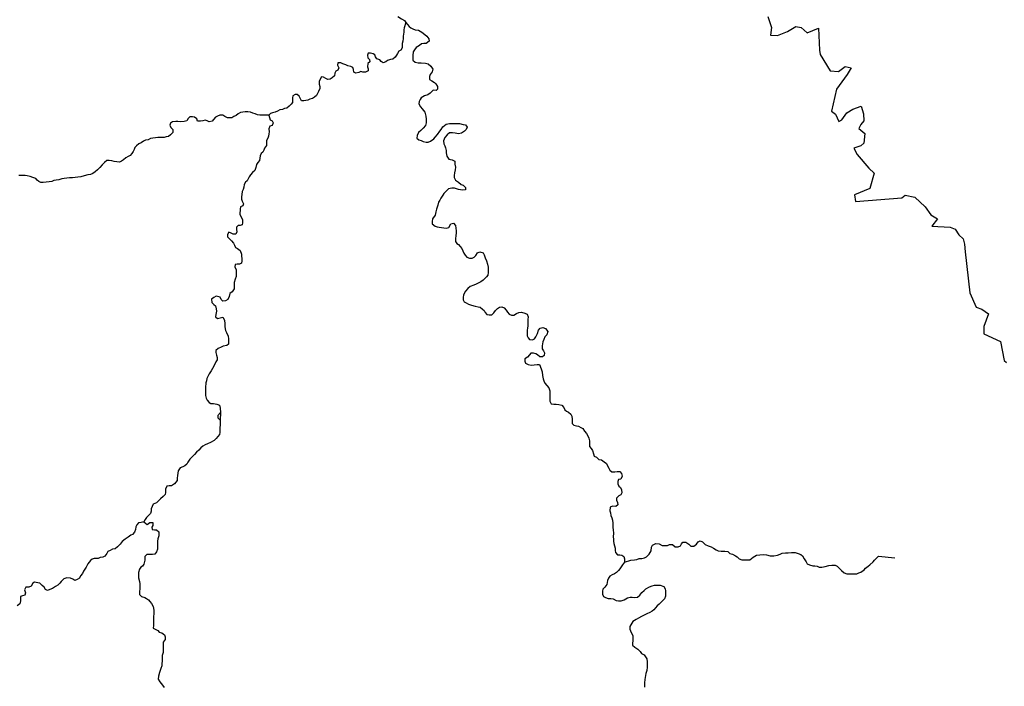
# Model space of a CAD drawing. Units: metres. Extents: x 355826 to 891729, y -1498176 to -574893.
# Drawn here: x 722883 to 766657, y -911536 to -881909 of the extents above; entities that cross this region are included whole.
import ezdxf

# ---------------------------------------------------------------- set-up
doc = ezdxf.new("R2010")
doc.units = ezdxf.units.M

msp = doc.modelspace()

# ---------------------------------------------------------------- linework, layer by layer
at = {"layer": '0RIOS_PRC'}
msp.add_line((731806.13, -899366.13), (731796.38, -899712.19), dxfattribs=at)
for points in [[(740043.38, -882035.13), (739969.44, -882264.06), (739967.69, -882364.75), (739966.06, -882459.19), (739945.69, -882553.31), (739937.81, -882647.63), (739936.19, -882742), (739921.5, -882867.69), (739888.63, -882961.63), (739886.75, -883068.63), (739885.13, -883163), (739833.44, -883256.63), (739738.69, -883311.69), (739680.75, -883405.19), (739635.56, -883486.25), (739571.5, -883573.38), (739469.81, -883666.13), (739369.44, -883683.31), (739237.44, -883718.88), (739167.56, -883780.69), (739048, -883822.81), (738955.06, -883770.88), (738887.56, -883694.19), (738756.88, -883654.25), (738702.19, -883558.88), (738672.44, -883470.25), (738591.94, -883424.81), (738479.88, -883391.5), (738379.81, -883389.81), (738353.06, -883490.13), (738363.5, -883609.94), (738431.25, -883674), (738448.25, -883775), (738359.19, -883861.69), (738344.25, -883999.94), (738380.25, -884088.69), (738378.63, -884183.13), (738252.5, -884243.94), (738133.63, -884242), (738046.63, -884209.06), (737964.56, -884251.75), (737826.44, -884280.94), (737739.69, -884235.44), (737716.5, -884128), (737686.75, -884039.38), (737599.94, -883993.88), (737469.06, -883966.5), (737382.25, -883921), (737245.5, -883868.31), (737158.63, -883829.13), (737020.94, -883833.13), (737019.19, -883933.81), (737073.63, -884041.75), (737028, -884148.06), (736939.56, -884196.94), (736894.38, -884278), (736873.56, -884397.31), (736771.75, -884496.31), (736683.25, -884551.5), (736589.19, -884562.56), (736496.19, -884516.94), (736397.06, -884458.63), (736297.13, -884450.63), (736239.13, -884550.44), (736199.81, -884650.5), (736203.94, -884776.5), (736227.31, -884871.31), (736225.56, -884972), (736167.13, -885096.94), (736121.81, -885184.31), (736076.5, -885271.69), (735987.44, -885358.38), (735898.88, -885413.56), (735779.63, -885436.75), (735697.56, -885479.44), (735603.44, -885496.75), (735509.31, -885514.06), (735415.5, -885512.5), (735366.88, -885429.81), (735306.5, -885302.94), (735220.06, -885238.5), (735126.31, -885230.69), (735025.31, -885285.63), (735011.06, -885386.13), (735015.69, -885480.63), (735013.81, -885587.63), (734956.25, -885662.25), (734867.19, -885748.88), (734765.56, -885835.31), (734658.94, -885852.44), (734564.25, -885901.19), (734445.13, -885918.13), (734350.44, -885966.88), (734236.88, -886021.63), (734123.88, -886044.94), (734035.75, -886074.94), (733959.31, -886155.5)], [(739698.56, -881771.13), (739859.81, -881870.75), (739987.31, -881949.56), (740043.38, -882035.13)], [(740043.38, -882035.13), (740191.94, -882214.94), (740277.94, -882268), (740357.75, -882320.88), (740469.13, -882362.13), (740606.31, -882378.88), (740754.13, -882459.06), (740900.94, -882570.75), (740986.56, -882636.38), (741076.88, -882752.63), (741085.88, -882866.44), (740951.38, -882963.25), (740851.13, -882966.5), (740744, -882988.44), (740654.31, -883055.13), (740513.63, -883151.69), (740441.69, -883250.44), (740382.69, -883336.94), (740359.06, -883493.88), (740355.75, -883600.94), (740358.44, -883714.56), (740468.5, -883799.88), (740593, -883822.56), (740736.88, -883826.94), (740924.31, -883838.94), (741048.63, -883868), (741164.38, -883972.38), (741247.63, -884113.69), (741225.38, -884226.5), (741134.06, -884343.56), (741106.13, -884437.25), (741096, -884563.06), (741200.38, -884629.31), (741323.5, -884696.13), (741390.38, -884761.25), (741461.69, -884883.25), (741464.69, -884990.5), (741393.88, -885051.44), (741269, -885041.31), (741133.56, -885169.63), (741031.13, -885242.19), (740879.31, -885294.31), (740738.94, -885378.31), (740680.13, -885458.5), (740646.13, -885545.75), (740624.06, -885652.31), (740707.69, -885780.94), (740780.06, -885871.44), (740894.56, -886013.69), (740932.88, -886191.44), (740947.13, -886336.88), (740954.75, -886494.75), (740920, -886607.25), (740816, -886730.19), (740718.88, -886834.44), (740615.88, -886925.88), (740549.06, -887062.56), (740533, -887175.56), (740624.69, -887247.75), (740730, -887282.5), (740822.69, -887323.13), (740947.19, -887345.88), (741047.25, -887348.94), (741148.88, -887301.56), (741289.44, -887211.25), (741360.75, -887131.5), (741458.5, -887008.31), (741563.25, -886860.19), (741621.88, -886786.31), (741700.63, -886668.88), (741841.94, -886553.38), (741993.25, -886520.13), (742156.06, -886518.81), (742287.38, -886522.81), (742437.5, -886527.38), (742592.88, -886563.63), (742704.88, -886586), (742783.25, -886683), (742729.75, -886794.88), (742652.5, -886861.88), (742518.06, -886958.69), (742385.94, -886979.88), (742249.13, -886950.44), (742117.94, -886940.19), (741986.44, -886942.44), (741883.63, -887027.63), (741780, -887137.94), (741731.56, -887287.81), (741733.5, -887426.63), (741780.81, -887516.38), (741815.56, -887605.69), (741843.31, -887720.06), (741846.31, -887827.38), (741866.81, -887973.06), (741956.69, -888101.94), (742112.31, -888131.88), (742229.38, -888192.19), (742225.25, -888324.5), (742252.06, -888470.38), (742248.69, -888577.5), (742212.94, -888721.44), (742203.38, -888828.38), (742200.44, -888922.88), (742253, -889044.31), (742387.88, -889136.69), (742503.94, -889228.56), (742596.81, -889262.94), (742700.19, -889360.69), (742703.13, -889467.94), (742564.75, -889488.94), (742396.81, -889452.31), (742216.81, -889402.63), (742091.94, -889392.5), (741953.19, -889426.13), (741849.75, -889530.19), (741740.31, -889627.75), (741687.69, -889708.13), (741608.56, -889838.13), (741568.25, -889925.19), (741509.06, -890017.94), (741473.44, -890155.63), (741411.88, -890324), (741382.94, -890449.25), (741347.19, -890593.19), (741229.13, -890766.13)], [(756146.63, -881767.5), (756307.94, -882250.13), (756269.75, -882602.06), (756574.75, -882606.69), (757024, -882428.31), (757386.63, -882210.06), (757630.69, -882253.69), (757887.63, -882496.63), (758397.75, -882279.25), (758434.94, -883265.56), (758473.06, -883452.94), (758908.88, -884179), (759290.75, -884210.69), (759585.75, -883995.94), (759854.69, -884045.13), (759672.75, -884343.25), (759192.56, -884992.19), (758972.06, -885979.94), (759159, -886112.88), (759296.75, -886426.13), (759430.94, -886356.19), (759658.31, -886041.56), (759921.88, -885891.5), (760295.25, -885749.13), (760394.88, -886089.25), (760407.63, -886402.06), (760271.19, -886570.19), (760184.56, -886744.56), (760454.56, -886962.63), (760412, -887395.19), (760281.75, -887510.5), (759971.56, -887624.13), (760112.69, -887899.69), (760636.19, -888506.88), (760866, -888729.13), (760685.06, -889410.31), (760003.38, -889691.5), (760039, -889984.69), (762103.13, -889832.19), (762253.69, -889704.69), (762684.13, -889795.56), (763134.25, -890224.69), (763396.06, -890578.69), (763681.94, -890759.44), (763439.38, -891078.81), (764250.25, -891127.56), (764474.75, -891218.31), (764638.56, -891467.94), (764825.5, -891649.63), (764887.56, -891881.63), (764921.88, -892219.56), (765121, -894050.38), (765409.5, -894686), (765651.56, -894776.94), (765960.81, -894983.81), (765745.06, -895543.5), (765752, -895871.38), (766480.5, -896207.19), (766651.25, -897049.5), (766748.5, -897140.31)], [(733959.31, -886155.5), (733802.88, -886159.19), (733671.5, -886157), (733552.69, -886155), (733452.88, -886140.75), (733347.31, -886094.94), (733247.81, -886061.81), (733148.38, -886022.38), (733023.5, -886007.69), (732904.81, -885999.38), (732810.69, -886016.69), (732697.69, -886040), (732602.88, -886095.06), (732507.75, -886169.06), (732400.56, -886217.63), (732318.31, -886272.88), (732218.25, -886271.19), (732118.19, -886269.56), (732000.31, -886210.94), (731907.44, -886159), (731776.19, -886150.5), (731681.63, -886193), (731593.06, -886248.19), (731503.94, -886341.13), (731440.06, -886415.56), (731301.81, -886451.06), (731221.38, -886399.38), (731127.94, -886378.88), (731021.06, -886408.56), (730920.69, -886425.81), (730789.31, -886423.63), (730753.81, -886309.69), (730654.94, -886238.81), (730561.31, -886224.69), (730448.75, -886222.81), (730372.31, -886303.31), (730320.56, -886403.19), (730188.56, -886438.75), (730050.88, -886442.75), (729919.5, -886440.56), (729819.5, -886438.88), (729681.69, -886449.19), (729593.13, -886504.31), (729560.25, -886598.19), (729608.5, -886699.75), (729688.31, -886789.19), (729686.13, -886915.06), (729590.5, -887020.44), (729495.13, -887107), (729401.13, -887118), (729306.88, -887141.63), (729206.81, -887139.94), (729113, -887138.38), (729019.13, -887143.06), (728918.69, -887160.31), (728799.56, -887177.19), (728692.94, -887194.25), (728592, -887242.94), (728472.88, -887259.81), (728390.81, -887302.5), (728276.69, -887388.75), (728175.88, -887431.13), (728074.31, -887517.56), (728004.31, -887585.63), (727971.38, -887679.44), (727932.25, -887773.25), (727874.44, -887860.38), (727791.63, -887947.13), (727709.44, -887996.06), (727608.38, -888051.06), (727500.44, -888143.63), (727405.63, -888198.69), (727317.44, -888235), (727198.63, -888233), (727086.31, -888218.56), (726974.38, -888178.88), (726855.75, -888164.31), (726755.75, -888162.63), (726647.88, -888248.94), (726552.13, -888360.63), (726449.88, -888484.81), (726341.94, -888577.44), (726240.25, -888670.13), (726138.75, -888750.25), (726025.44, -888792.44), (725906.25, -888809.31), (725755.44, -888850.81), (725604.56, -888892.38), (725472.94, -888909), (725347.63, -888919.5), (725228.63, -888930.13), (725103.44, -888934.31), (724984.38, -888944.88), (724865.25, -888961.75), (724752.25, -888985.06), (724626.44, -889027), (724507.38, -889037.63), (724400.63, -889061), (724306.19, -889097.19), (724193.31, -889114.13), (724061.5, -889137.13), (723923.88, -889141.13), (723830.06, -889139.5), (723730.56, -889106.38), (723662.94, -889036), (723595.25, -888971.94), (723464.81, -888919.44), (723346.75, -888873.38), (723222, -888852.38), (723122.19, -888838.13), (723028.38, -888836.56), (722934.56, -888835), (722840.75, -888833.44)], [(733959.31, -886155.5), (734012, -886364.13), (734105.06, -886409.75), (734147.38, -886492.31), (734107.94, -886604.94), (734000.94, -886640.94), (733961.25, -886766.19), (733971.56, -886892.25), (733963.69, -886986.56), (733943.19, -887086.94), (733916.5, -887180.94), (733858.63, -887274.38), (733850.75, -887368.69), (733848.44, -887500.88), (733771.44, -887612.88), (733738.5, -887706.75), (733686.94, -887794), (733617.06, -887855.81), (733577.69, -887962.19), (733563.44, -888062.63), (733549.19, -888163.13), (733472.63, -888250), (733414.56, -888349.75), (733374.75, -888481.25), (733335.06, -888606.5), (733233.25, -888705.5), (733137.81, -888798.38), (733080, -888885.5), (733046.94, -888985.69), (732989.25, -889066.56), (732919.38, -889128.31), (732867.56, -889228.19), (732846.63, -889353.75), (732813.63, -889453.94), (732774.56, -889541.38), (732753.38, -889679.5), (732739.13, -889780), (732737.38, -889880.69), (732773.25, -889975.75), (732840.13, -890090.19), (732800.94, -890183.94), (732693.75, -890232.5), (732692.13, -890326.88), (732663, -890559.31)], [(732663, -890559.31), (732781.81, -890798.5), (732786.88, -890930.5), (732779.88, -891024.63), (732692.06, -891061.63), (732598.38, -891060.81), (732529.06, -891129.31), (732521.94, -891236.06), (732533.63, -891330.38), (732495.19, -891436.81), (732376.44, -891448.38), (732283.13, -891403.63), (732183.63, -891352.5), (732126.44, -891458.81), (732125.56, -891565.63), (732212.25, -891654.31), (732298.94, -891743), (732385.56, -891837.94), (732434.69, -891932.56), (732483.81, -892033.5), (732570.88, -892078.25), (732682.56, -892167.13), (732749.81, -892331.06), (732749, -892425.31), (732760.69, -892519.63), (732766, -892626.44), (732746.38, -892733.06), (732652.31, -892769.94), (732558.63, -892769.19), (732458.5, -892793.44), (732451.31, -892900.19), (732500.13, -893032.5), (732511.5, -893164.5), (732510.19, -893315.25), (732465.44, -893434.25), (732420.38, -893590.94), (732419.19, -893729.13), (732411.69, -893873.56), (732335.63, -893998.5), (732228.69, -894085.56), (732190.19, -894204.56), (732139, -894342.31), (732038.5, -894404.31), (731913.5, -894415.81), (731845.44, -894339.81), (731802.5, -894245.25), (731621.75, -894199.69), (731508.88, -894249), (731414.5, -894329.81), (731419.44, -894480.63), (731512.38, -894569.38), (731593.13, -894620.31), (731623.19, -894758.81), (731628.44, -894865.63), (731602.19, -895016.19), (731588.81, -895116.56), (731681.81, -895192.75), (731800.88, -895156.06), (731907.31, -895125.56), (731993.56, -895264.56), (731998.38, -895427.94), (731997.19, -895566.06), (732039.5, -895723.5), (732082.44, -895811.81), (732156, -895975.81), (732161.25, -896088.94), (732172.94, -896183.25), (732171.69, -896327.69), (732089.94, -896383.56), (731927.19, -896426.13), (731845.56, -896469.38), (731714, -896518.5), (731600.75, -896611.75), (731599.94, -896705.94), (731636.38, -896825.63), (731666.75, -896920.13), (731665.81, -897026.88), (731602.56, -897120.56), (731507.13, -897314.5), (731399.19, -897514.56), (731304.25, -897651.94), (731247.06, -897764.5), (731202.56, -897852.13), (731195.44, -897952.56), (731157.13, -898052.69), (731142.75, -898259.88), (731141.69, -898385.5), (731140.75, -898492.31), (731139.69, -898611.63), (731176.19, -898725), (731219.06, -898819.63), (731299.38, -898920.81), (731386.38, -898971.88), (731492.56, -898972.75), (731642.25, -898999.19), (731760.56, -899037.94), (731796.88, -899176.44), (731806.13, -899366.13)], [(741229.13, -890766.13), (741220.44, -890876.5), (741225.81, -890977.06), (741349.88, -891078.69), (741437, -891117.13), (741530.63, -891124.19), (741630.38, -891150.19), (741742.69, -891163.69), (741842.56, -891177.13), (741961.56, -891140.44), (742050.38, -890977.81), (742163.06, -890953.63), (742262.19, -891048.75), (742273.56, -891180.81), (742285.13, -891287.69), (742284.13, -891400.81), (742270.81, -891501.25), (742250.81, -891645.56), (742256, -891765), (742311.44, -891859.69), (742392.25, -891904.44), (742460.19, -891992.94), (742540.63, -892081.63), (742583.5, -892182.5), (742632.63, -892283.5), (742694.25, -892378.25), (742768.5, -892460.56), (742880.56, -892505.5), (742999.19, -892512.81), (743087, -892469.56), (743156.44, -892388.44), (743238.63, -892276.06), (743332.75, -892226.63), (743482.31, -892271.88), (743525.25, -892360.19), (743580.38, -892486.31), (743629.19, -892625), (743677.81, -892776.25), (743708, -892902.13), (743706.94, -893021.5), (743705.88, -893147.19), (743698.63, -893260.25), (743641.69, -893341.44), (743484.31, -893478.31), (743377.5, -893552.81), (743270.75, -893614.75), (743170.38, -893664.19), (743070, -893713.56), (742913.38, -893762.5), (742806.31, -893862.13), (742699.13, -893980.63), (742610.38, -894130.63), (742596.81, -894249.88), (742595.88, -894356.69), (742645.13, -894445.06), (742738.38, -894496.19), (742837.88, -894547.31), (742968.63, -894598.69), (743130.63, -894644.06), (743261.63, -894664.06), (743355.13, -894690), (743454.38, -894772.5), (743528.81, -894829.69), (743571.81, -894918.06), (743658.44, -895013.06), (743752.06, -895020.13), (743870.75, -895021.19), (743965.19, -894934), (744041.06, -894834.13), (744123.06, -894740.56), (744217.31, -894678.56), (744311.13, -894666.75), (744416.88, -894717.94), (744503.44, -894819.25), (744571.38, -894907.81), (744639.31, -895002.63), (744745.13, -895047.56), (744845.06, -895048.38), (744970.75, -894961.5), (745071.06, -894918.38), (745196.06, -894913.19), (745345.56, -894958.44), (745438.88, -895003.19), (745481.69, -895110.44), (745480.69, -895229.81), (745479.88, -895324.06), (745478.94, -895424.56), (745471.88, -895518.81), (745464.81, -895613), (745451.5, -895707.13), (745450.31, -895845.38), (745449.31, -895958.44), (745486.06, -896046.75), (745554, -896129.06), (745678.88, -896136.38), (745766.75, -896093.19), (745823.81, -895999.44), (745906.25, -895855.56), (745945.06, -895705.13), (746027.06, -895611.56), (746133.44, -895593.63), (746264.31, -895632.44), (746356.75, -895771.5), (746311.81, -895915.63), (746229.75, -896009.19), (746178.81, -896121.88), (746134.13, -896228.31), (746113.81, -896410.38), (746112.69, -896536.06), (746174.44, -896624.56), (746211.06, -896719.13), (746203.81, -896832.19), (746122.13, -896888), (746003.44, -896887), (745904.19, -896810.75), (745823.31, -896766.06), (745723.75, -896727.44), (745605, -896732.75), (745548.06, -896807.63), (745453.56, -896901.13), (745346.69, -896981.88), (745339.56, -897082.38), (745376.19, -897176.94), (745488.19, -897228.19), (745619.06, -897267), (745750.38, -897249.31), (745894.25, -897231.69), (745994.13, -897238.81), (746067.5, -897421.69), (746103.81, -897554), (746127.38, -897717.56), (746151, -897874.88), (746181.44, -897963.13), (746230.5, -898064.13), (746323.25, -898171.75), (746403.63, -898272.94), (746446.13, -898411.56), (746450.81, -898587.56), (746449.44, -898744.69), (746448.44, -898857.75), (746509.88, -898977.75), (746628.44, -898991.31), (746728.31, -898998.44), (746846.88, -899012.06), (746984.13, -899038.38), (747076.88, -899146), (747113.44, -899246.88), (747194.19, -899304.13), (747275, -899348.81), (747386.63, -899437.81), (747429.56, -899532.44), (747440.94, -899658.19), (747440.06, -899758.75), (747439.25, -899853), (747519.69, -899935.44), (747638.19, -899955.31), (747731.69, -899981.25), (747837.44, -900032.44), (747918.19, -900083.44), (747998.5, -900190.94), (748078.69, -900304.75), (748140.25, -900405.88), (748183.13, -900506.75), (748213.31, -900620.19), (748212.13, -900758.44), (748217.38, -900871.56), (748291.5, -900960.19), (748346.94, -901054.94), (748395.63, -901199.94), (748419.69, -901300.69), (748525.44, -901358.19), (748630.75, -901453.38), (748743.06, -901473.19), (748867.25, -901556), (748972.75, -901638.63), (749015.56, -901739.56), (749077.19, -901834.38), (749113.75, -901935.19), (749206.81, -902011.44), (749338.06, -902006.31), (749438.19, -901988.31), (749569.38, -901989.5), (749643.5, -902078.13), (749661.25, -902191.38), (749610.13, -902322.94), (749510, -902340.88), (749477.94, -902434.88), (749477, -902541.69), (749513.63, -902636.31), (749600.56, -902693.63), (749643.31, -902807.13), (749654.63, -902939.19), (749603.94, -903020.5), (749522.25, -903070.06), (749421.44, -903169.69), (749420.5, -903270.25), (749463.38, -903371.19), (749468.75, -903465.5), (749380.63, -903540.13), (749230.75, -903532.5), (749130.38, -903581.88), (749122.75, -903738.94), (749153.13, -903833.5), (749170.94, -903940.5), (749213.69, -904047.69), (749237.75, -904148.5), (749249.06, -904280.56), (749248.13, -904387.38), (749247.31, -904481.63), (749265.19, -904576.06), (749276.25, -904733.25), (749274.81, -904896.69), (749280.25, -904991), (749279.38, -905085.25), (749297.19, -905192.25), (749333.69, -905299.38), (749357.75, -905400.19), (749356.88, -905500.69), (749374.75, -905595.13), (749461.31, -905696.44), (749561.25, -905697.31), (749654.88, -905704.44), (749741.81, -905768.06), (749778.38, -905868.94), (749770.81, -906013.44)], [(731806.13, -899366.13), (731694.06, -899502.19), (731693.13, -899602.69), (731796.38, -899712.19)], [(731796.38, -899712.19), (731792.88, -899837), (731790.25, -899930.69), (731787.25, -900037.06), (731781.06, -900256.81), (731767.75, -900350.88), (731616.31, -900525.5), (731534.31, -900612.69), (731358.63, -900699.13), (731239.5, -900754.63), (731132.88, -900803.94), (731032.44, -900859.56), (730931.81, -900934.06), (730843.44, -901040.13), (730748.88, -901133.5), (730660.63, -901226.94), (730515.69, -901370.13), (730446.31, -901444.94), (730357.69, -901576.06), (730313.13, -901669.88), (730218.75, -901744.44), (730131, -901781.38), (730024.44, -901824.44), (729923.25, -901961.69), (729916.13, -902062.19), (729902.69, -902168.81), (729889.13, -902288.06), (729882, -902388.5), (729762, -902538.25), (729636.19, -902631.31), (729530.06, -902630.38), (729423.81, -902635.75), (729366.38, -902773.44), (729358.75, -902924.13), (729345.44, -903018.25), (729263.5, -903099.19), (729150.13, -903204.94), (729055.69, -903292.06), (728961.19, -903379.19), (728823.25, -903440.75), (728778.56, -903547.19), (728733.94, -903647.25), (728733, -903754.06), (728694.56, -903860.5), (728606.38, -903941.38), (728518.06, -904034.81), (728454.94, -904115.94), (728406.69, -904221.56)], [(728406.69, -904221.56), (728278.81, -904252.56), (728159.94, -904270.31), (728090.38, -904363.94), (728052.13, -904451.56), (728038.56, -904570.75), (727987.56, -904689.69), (727905.5, -904783.13), (727817.69, -904826.38), (727698.25, -904906.94), (727572.5, -905000.06), (727440.38, -905105.69), (727345.63, -905224.19), (727232.13, -905342.5), (727131.44, -905429.56), (727012.56, -905447.38), (726912.13, -905503), (726805.5, -905552.31), (726754.75, -905639.75), (726666.31, -905745.75), (726572.19, -905795.19), (726465.88, -905813.06), (726365.63, -905849.88), (726196.88, -905854.69), (726109.13, -905891.56), (726033.69, -905947.44), (725970.56, -906015.94), (725913.69, -906090.81), (725831.13, -906247.13), (725780.31, -906334.56), (725723.38, -906415.75), (725672.5, -906515.81), (725590.31, -906628.13), (725545.63, -906734.5), (725445.19, -906790.13), (725338.69, -906826.88), (725251.63, -906782.13), (725145.88, -906730.94), (724977.38, -906716.88), (724845.75, -906765.94), (724726.13, -906871.69), (724669.25, -906946.5), (724580.88, -907046.25), (724467.88, -907108.06), (724342.25, -907188.56), (724216.88, -907237.69), (724122.88, -907274.56), (724035.81, -907229.81), (723974.19, -907135.06), (723887.44, -907058.88), (723782.19, -906957.5), (723682.44, -906937.75), (723545.25, -906911.38), (723463.63, -906954.63), (723387.5, -907085.88), (723293.38, -907135.25), (723155.94, -907134.06), (723098.69, -907252.88), (723141.25, -907378.81), (723109.13, -907479.06), (723015.13, -907515.88), (722921.19, -907540.19), (722920.38, -907634.38), (722919.44, -907734.88), (722887, -907866.5), (722773.69, -907965.94)], [(728406.69, -904221.56), (728552.81, -904342.88), (728666, -904262.25), (728803.44, -904257.19), (728802.25, -904389.06), (728751.56, -904470.31), (728775.63, -904571), (728869.25, -904584.38), (728969.19, -904585.31), (729068.31, -904674.06), (729073.06, -904843.75), (729028, -904987.81), (729014.69, -905081.94), (729007.56, -905182.38), (729012.75, -905301.75), (729011.44, -905446.19), (728960.5, -905552.56), (728890.81, -905665), (728784.5, -905676.63), (728659.56, -905675.5), (728540.88, -905674.44), (728446.31, -905774.13), (728444.88, -905931.13), (728399.63, -906106.63), (728348.81, -906200.38), (728267.19, -906243.63), (728203.88, -906337.31), (728158.88, -906481.38), (728158, -906575.56), (728163, -906720.06), (728211.56, -906871.25), (728223.13, -906978.19), (728222, -907103.75), (728221, -907210.56), (728207.56, -907317.19), (728206.38, -907449.13), (728299.25, -907544.13), (728442.44, -907595.69), (728523.25, -907640.38), (728603.94, -907697.63), (728672.06, -907761.06), (728739.94, -907849.63), (728813.63, -907994.75), (728849.63, -908158.38), (728848.63, -908271.44), (728828.06, -908472.25), (728827.06, -908579), (728826.19, -908679.5), (728824.81, -908830.25), (728817.5, -908949.56), (728910.75, -908994.38), (729028.88, -909058.19), (729084.38, -909134.06), (729209.13, -909160.31), (729314.56, -909242.94), (729344.88, -909343.69), (729356.38, -909450.63), (729261.5, -909581.63), (729260.5, -909688.44), (729259.63, -909788.94), (729258.63, -909895.69), (729257.44, -910027.63), (729212.44, -910171.69), (729211.31, -910297.31), (729210.31, -910404.06), (729209.13, -910536), (729208.25, -910630.19), (729157.19, -910749.06), (729105.63, -910924.5), (729047.94, -911087.31), (729034.31, -911212.81), (729114.44, -911332.88), (729237.94, -911484.75), (729311.94, -911592.19)], [(749770.81, -906013.44), (750052.75, -905927.94), (750221.56, -905910.56), (750321.63, -905898.88), (750428.19, -905862.13), (750540.69, -905856.81), (750653.44, -905820.13), (750747.56, -905776.94), (750867.25, -905664.94), (750956.13, -905508.56), (750976.19, -905357.94), (751014.44, -905270.25), (751165.06, -905196.19), (751308.75, -905197.44), (751451.69, -905280.44), (751582.88, -905281.56), (751689.06, -905282.5), (751776.94, -905239.31), (751901.81, -905240.44), (752019.69, -905335.69), (752150.81, -905343.19), (752257.44, -905293.81), (752308.25, -905200), (752371.44, -905125.13), (752496.31, -905132.5), (752632.94, -905221.69), (752713.44, -905304.13), (752850.88, -905305.38), (752970.31, -905224.69), (753052.5, -905112.31), (753140.38, -905069.06), (753246.13, -905120.31), (753363.75, -905234.5), (753494.5, -905285.94), (753631.44, -905343.69), (753724.69, -905394.81), (753848.88, -905477.63), (753942.19, -905522.44), (754073.31, -905529.88), (754229.5, -905531.25), (754366.88, -905538.75), (754447.31, -905627.44), (754578.13, -905666.31), (754702.5, -905730.31), (754783.25, -905781.25), (754870, -905863.75), (754994.5, -905915.13), (755125.69, -905916.31), (755250.63, -905917.38), (755350.63, -905912), (755495.31, -905800.13), (755639.81, -905713.44), (755789.88, -905695.88), (755933.69, -905684.63), (756083.63, -905685.94), (756245.56, -905737.63), (756414.25, -905739.13), (756570.69, -905709.13), (756689.81, -905659.88), (756783.94, -905616.69), (756934.06, -905599.19), (757046.5, -905600.19), (757190.25, -905588.88), (757365.25, -905584.13), (757496.06, -905629.31), (757608.13, -905674.25), (757682.56, -905731.5), (757762.44, -905876.81), (757842.56, -906003.19), (757885.5, -906091.56), (757997.5, -906142.88), (758140.88, -906175.56), (758234.56, -906182.69), (758340.69, -906189.88), (758421.5, -906234.63), (758546.38, -906242), (758696.63, -906211.94), (758853.19, -906169.31), (758984.56, -906145.31), (759140.75, -906146.69), (759221.56, -906197.69), (759351.69, -906312), (759419.75, -906388.06), (759531.31, -906489.63), (759662.06, -906534.81), (759849.5, -906536.44), (759993.19, -906537.75), (760105.63, -906538.69), (760187.25, -906495.44), (760275, -906458.5), (760419.69, -906352.94), (760488.94, -906290.69), (760602.25, -906197.38), (760683.94, -906141.5), (760828.81, -906010.75), (760885.81, -905923.31), (760986.69, -905823.63), (761062.38, -905748.81), (761792.63, -905824.44)], [(749770.81, -906013.44), (749675.94, -906144.56), (749619, -906225.75), (749562, -906313.25), (749505.06, -906394.44), (749423.06, -906481.69), (749322.63, -906531.06), (749215.94, -906586.69), (749115.56, -906636.06), (749064.75, -906723.63), (749020.06, -906830.06), (748981, -907011.94), (748898.75, -907124.38), (748810.44, -907217.81), (748790.88, -907311.94), (748789.69, -907437.56), (748845.06, -907538.63), (748932.06, -907583.38), (749050.38, -907628.44), (749169.06, -907629.5), (749275.13, -907643), (749399.44, -907719.56), (749499.19, -907739.31), (749630.38, -907740.44), (749762, -907691.38), (749900.25, -907604.63), (750025.38, -907580.56), (750119.06, -907581.38)], [(750119.06, -907581.38), (750212.81, -907582.25), (750350.25, -907577.19), (750451.06, -907483.81), (750539.63, -907365.19), (750640.38, -907271.81), (750722.25, -907203.38), (750879.19, -907116.81), (750998.25, -907073.88), (751104.75, -907043.38), (751236, -907038.25), (751354.69, -907039.31), (751516.63, -907097.31), (751578.06, -907204.75), (751589.75, -907299.13), (751600.19, -907525.44), (751555.38, -907644.44), (751416.69, -907787.81), (751315.81, -907887.44), (751227.69, -907962.06), (751151.88, -908055.69), (751069.94, -908136.63), (751000.63, -908198.88), (750900.19, -908254.56), (750768.44, -908316.25), (750649.19, -908378), (750530, -908427.25), (750391.94, -908501.38), (750285.19, -908563.31), (750146.94, -908650.06), (750102.44, -908731.38), (750013.63, -908881.38), (750012.56, -909000.81), (750067.44, -909152.13), (750135.06, -909272.13), (750139.94, -909423), (750139.06, -909517.25), (750131.94, -909617.75), (750131.06, -909712.06), (750230.25, -909800.88), (750366.88, -909890.13), (750465.94, -909985.25), (750527.56, -910080.06), (750639.44, -910143.94), (750707.38, -910232.56), (750769, -910321.06), (750780.38, -910446.88), (750779.38, -910560), (750778.19, -910685.69), (750764.38, -910830.13), (750719.5, -910961.69), (750706.13, -911055.81), (750679.56, -911231.56), (750665.75, -911376), (750664.81, -911476.56), (750663.94, -911570.81)]]:
    msp.add_lwpolyline(points, dxfattribs=at)

doc.saveas('drawing.dxf')
